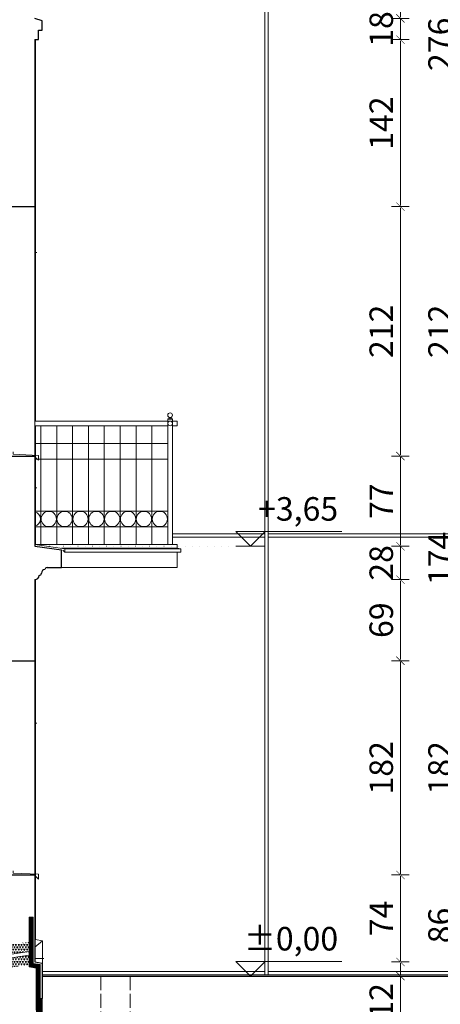
# Model space of a CAD drawing. Units: millimetres. Extents: x -8561 to 3002, y -504 to 9300.
# Drawn here: x -6267 to -5909, y 7527 to 8364 of the extents above; entities that cross this region are included whole.
import ezdxf

# ---------------------------------------------------------------- set-up
doc = ezdxf.new("R2010")
doc.units = ezdxf.units.MM
for name, pattern in [('ACAD_ISO02W100', [15, 12, -3]), ('ACAD_ISO07W100', [3, 0, -3]), ('DASHED', [19.05, 12.7, -6.35])]:
    doc.linetypes.add(name, pattern=pattern)
doc.layers.get('Defpoints').update_dxf_attribs({"color": 30, "lineweight": 0})
for name, color, linetype, lineweight in [('WAW_BALUSTRADA', 132, 'Continuous', 5), ('WAW_IZOLACJE', 202, 'Continuous', 5), ('WAW_OBRÓBKI BLACHARSKIE', 150, 'Continuous', 9), ('WAW_WIDOKOWA', 8, 'Continuous', 13), ('WAW_WYMIAR', 243, 'Continuous', 9), ('WAW_WYPEŁNIENIE', 251, 'Continuous', 0), ('WAW_ŚCIANY ISTNIEJĄCE', 7, 'Continuous', 30), ('WAW_ŚLUSARKA ALUMINIOWA', 5, 'Continuous', 9)]:
    doc.layers.add(name, color=color, linetype=linetype, lineweight=lineweight)
doc.layers.add('WAW_ROZBIÓRKI', color=7, linetype='ACAD_ISO02W100', lineweight=15, true_color=0x65b365)
doc.styles.add('ARIAL', font='arial.ttf')
doc.styles.add('OPIS', font='romans.shx', dxfattribs={"width": 0.8})
doc.dimstyles.new('100Z', dxfattribs={"dimtxt": 20, "dimasz": 1, "dimexe": 1.25, "dimexo": 0.625, "dimgap": 3.75, "dimtad": 1, "dimdec": 1, "dimrnd": 0.5, "dimdsep": 46, "dimtxsty": 'OPIS', "dimblk": 'ZW1', "dimcen": 1, "dimse1": 1, "dimse2": 1, "dimclrd": 256, "dimclrt": 52, "dimadec": 0, "dimazin": 0, "dimtfac": 1, "dimtdec": 1, "dimtix": 1, "dimtmove": 2, "dimatfit": 3, "dimldrblk": 'ZW1', "dimfxl": 0, "dimlwd": -1, "dimarcsym": 0})

# ---------------------------------------------------------------- blocks, each defined once
blk = doc.blocks.new('ZW1')
blk.add_line((0, 7.5), (0, -7.5))
at = {"const_width": 0.5}
blk.add_lwpolyline([(-3.54, -3.54), (3.54, 3.54)], dxfattribs=at)
blk = doc.blocks.new('*D598')
at = {"layer": 'Defpoints', "color": 0, "transparency": 16777216}
for p in [(-6253.76, 8415.72), (-6253.76, 8364.72), (-5942.76, 8364.72)]:
    blk.add_point(p, dxfattribs=at)
at = {"layer": 'WAW_WYMIAR', "transparency": 16777216}
blk.add_line((-5942.76, 8414.72), (-5942.76, 8365.72), dxfattribs=at)
for p, rotation in [((-5942.76, 8415.72), 90), ((-5942.76, 8364.72), 270)]:
    blk.add_blockref('ZW1', p, dxfattribs=dict(at, rotation=rotation))
at = {"layer": 'WAW_WYMIAR', "color": 52, "transparency": 16777216, "insert": (-5956.51, 8390.22), "char_height": 20, "attachment_point": 5, "rotation": 90, "style": 'OPIS'}
blk.add_mtext('51', dxfattribs=at)
blk = doc.blocks.new('*D599')
at = {"layer": 'Defpoints', "color": 0, "transparency": 16777216}
for p in [(-6253.76, 8364.72), (-6253.76, 8346.72), (-5942.76, 8346.72)]:
    blk.add_point(p, dxfattribs=at)
at = {"layer": 'WAW_WYMIAR', "transparency": 16777216}
for p, q in [((-5942.76, 8365.72), (-5942.76, 8366.72)), ((-5942.76, 8364.72), (-5942.76, 8346.72)), ((-5942.76, 8345.72), (-5942.76, 8344.72))]:
    blk.add_line(p, q, dxfattribs=at)
for p, rotation in [((-5942.76, 8364.72), 270), ((-5942.76, 8346.72), 90)]:
    blk.add_blockref('ZW1', p, dxfattribs=dict(at, rotation=rotation))
at = {"layer": 'WAW_WYMIAR', "color": 52, "transparency": 16777216, "insert": (-5956.51, 8355.72), "char_height": 20, "attachment_point": 5, "rotation": 90, "style": 'OPIS'}
blk.add_mtext('18', dxfattribs=at)
blk = doc.blocks.new('*D600')
at = {"layer": 'Defpoints', "color": 0, "transparency": 16777216}
for p in [(-6253.76, 8346.72), (-6253.76, 8204.72), (-5942.76, 8204.72)]:
    blk.add_point(p, dxfattribs=at)
at = {"layer": 'WAW_WYMIAR', "transparency": 16777216}
blk.add_line((-5942.76, 8345.72), (-5942.76, 8205.72), dxfattribs=at)
for p, rotation in [((-5942.76, 8346.72), 90), ((-5942.76, 8204.72), 270)]:
    blk.add_blockref('ZW1', p, dxfattribs=dict(at, rotation=rotation))
at = {"layer": 'WAW_WYMIAR', "color": 52, "transparency": 16777216, "insert": (-5956.51, 8275.72), "char_height": 20, "attachment_point": 5, "rotation": 90, "style": 'OPIS'}
blk.add_mtext('142', dxfattribs=at)
blk = doc.blocks.new('*D601')
at = {"layer": 'Defpoints', "color": 0, "transparency": 16777216}
for p in [(-6253.76, 8204.72), (-6253.76, 7992.72), (-5942.76, 7992.72)]:
    blk.add_point(p, dxfattribs=at)
at = {"layer": 'WAW_WYMIAR', "transparency": 16777216}
blk.add_line((-5942.76, 8203.72), (-5942.76, 7993.72), dxfattribs=at)
for p, rotation in [((-5942.76, 8204.72), 90), ((-5942.76, 7992.72), 270)]:
    blk.add_blockref('ZW1', p, dxfattribs=dict(at, rotation=rotation))
at = {"layer": 'WAW_WYMIAR', "color": 52, "transparency": 16777216, "insert": (-5956.51, 8098.72), "char_height": 20, "attachment_point": 5, "rotation": 90, "style": 'OPIS'}
blk.add_mtext('212', dxfattribs=at)
blk = doc.blocks.new('*D602')
at = {"layer": 'Defpoints', "color": 0, "transparency": 16777216}
for p in [(-6253.76, 7992.72), (-6253.76, 7916.05), (-5942.76, 7916.05)]:
    blk.add_point(p, dxfattribs=at)
at = {"layer": 'WAW_WYMIAR', "transparency": 16777216}
blk.add_line((-5942.76, 7991.72), (-5942.76, 7917.05), dxfattribs=at)
for p, rotation in [((-5942.76, 7992.72), 90), ((-5942.76, 7916.05), 270)]:
    blk.add_blockref('ZW1', p, dxfattribs=dict(at, rotation=rotation))
at = {"layer": 'WAW_WYMIAR', "color": 52, "transparency": 16777216, "insert": (-5956.51, 7954.39), "char_height": 20, "attachment_point": 5, "rotation": 90, "style": 'OPIS'}
blk.add_mtext('77', dxfattribs=at)
blk = doc.blocks.new('*D603')
at = {"layer": 'Defpoints', "color": 0, "transparency": 16777216}
for p in [(-6253.76, 7916.05), (-6253.76, 7887.72), (-5942.76, 7887.72)]:
    blk.add_point(p, dxfattribs=at)
at = {"layer": 'WAW_WYMIAR', "transparency": 16777216}
for p, q in [((-5942.76, 7917.05), (-5942.76, 7918.05)), ((-5942.76, 7916.05), (-5942.76, 7887.72)), ((-5942.76, 7886.72), (-5942.76, 7885.72))]:
    blk.add_line(p, q, dxfattribs=at)
for p, rotation in [((-5942.76, 7916.05), 270), ((-5942.76, 7887.72), 90)]:
    blk.add_blockref('ZW1', p, dxfattribs=dict(at, rotation=rotation))
at = {"layer": 'WAW_WYMIAR', "color": 52, "transparency": 16777216, "insert": (-5956.51, 7901.89), "char_height": 20, "attachment_point": 5, "rotation": 90, "style": 'OPIS'}
blk.add_mtext('28', dxfattribs=at)
blk = doc.blocks.new('*D604')
at = {"layer": 'Defpoints', "color": 0, "transparency": 16777216}
for p in [(-6253.76, 7887.72), (-6253.76, 7818.72), (-5942.76, 7818.72)]:
    blk.add_point(p, dxfattribs=at)
at = {"layer": 'WAW_WYMIAR', "transparency": 16777216}
blk.add_line((-5942.76, 7886.72), (-5942.76, 7819.72), dxfattribs=at)
for p, rotation in [((-5942.76, 7887.72), 90), ((-5942.76, 7818.72), 270)]:
    blk.add_blockref('ZW1', p, dxfattribs=dict(at, rotation=rotation))
at = {"layer": 'WAW_WYMIAR', "color": 52, "transparency": 16777216, "insert": (-5956.51, 7853.22), "char_height": 20, "attachment_point": 5, "rotation": 90, "style": 'OPIS'}
blk.add_mtext('69', dxfattribs=at)
blk = doc.blocks.new('*D605')
at = {"layer": 'Defpoints', "color": 0, "transparency": 16777216}
for p in [(-6253.76, 7818.72), (-6253.76, 7636.72), (-5942.76, 7636.72)]:
    blk.add_point(p, dxfattribs=at)
at = {"layer": 'WAW_WYMIAR', "transparency": 16777216}
blk.add_line((-5942.76, 7817.72), (-5942.76, 7637.72), dxfattribs=at)
for p, rotation in [((-5942.76, 7818.72), 90), ((-5942.76, 7636.72), 270)]:
    blk.add_blockref('ZW1', p, dxfattribs=dict(at, rotation=rotation))
at = {"layer": 'WAW_WYMIAR', "color": 52, "transparency": 16777216, "insert": (-5956.51, 7727.72), "char_height": 20, "attachment_point": 5, "rotation": 90, "style": 'OPIS'}
blk.add_mtext('182', dxfattribs=at)
blk = doc.blocks.new('*D606')
at = {"layer": 'Defpoints', "color": 0, "transparency": 16777216}
for p in [(-6253.76, 7636.72), (-6253.76, 7562.72), (-5942.76, 7562.72)]:
    blk.add_point(p, dxfattribs=at)
at = {"layer": 'WAW_WYMIAR', "transparency": 16777216}
blk.add_line((-5942.76, 7635.72), (-5942.76, 7563.72), dxfattribs=at)
for p, rotation in [((-5942.76, 7636.72), 90), ((-5942.76, 7562.72), 270)]:
    blk.add_blockref('ZW1', p, dxfattribs=dict(at, rotation=rotation))
at = {"layer": 'WAW_WYMIAR', "color": 52, "transparency": 16777216, "insert": (-5956.51, 7599.72), "char_height": 20, "attachment_point": 5, "rotation": 90, "style": 'OPIS'}
blk.add_mtext('74', dxfattribs=at)
blk = doc.blocks.new('*D607')
at = {"layer": 'Defpoints', "color": 0, "transparency": 16777216}
for p in [(-6253.76, 7562.72), (-6247.76, 7550.72), (-5942.76, 7550.72)]:
    blk.add_point(p, dxfattribs=at)
at = {"layer": 'WAW_WYMIAR', "transparency": 16777216}
for p, q in [((-5942.76, 7561.72), (-5942.76, 7551.72)), ((-5942.76, 7514.07), (-5942.76, 7550.72))]:
    blk.add_line(p, q, dxfattribs=at)
for p, rotation in [((-5942.76, 7562.72), 90), ((-5942.76, 7550.72), 270)]:
    blk.add_blockref('ZW1', p, dxfattribs=dict(at, rotation=rotation))
at = {"layer": 'WAW_WYMIAR', "color": 52, "transparency": 16777216, "insert": (-5956.51, 7529.63), "char_height": 20, "attachment_point": 5, "rotation": 90, "style": 'OPIS'}
blk.add_mtext('12', dxfattribs=at)
blk = doc.blocks.new('*D611')
at = {"layer": 'Defpoints', "color": 0, "transparency": 16777216}
for p in [(-6287.76, 8480.72), (-6253.76, 8204.72), (-5892.76, 8204.72)]:
    blk.add_point(p, dxfattribs=at)
at = {"layer": 'WAW_WYMIAR', "transparency": 16777216}
blk.add_line((-5892.76, 8479.72), (-5892.76, 8205.72), dxfattribs=at)
for p, rotation in [((-5892.76, 8480.72), 90), ((-5892.76, 8204.72), 270)]:
    blk.add_blockref('ZW1', p, dxfattribs=dict(at, rotation=rotation))
at = {"layer": 'WAW_WYMIAR', "color": 52, "transparency": 16777216, "insert": (-5906.51, 8342.72), "char_height": 20, "attachment_point": 5, "rotation": 90, "style": 'OPIS'}
blk.add_mtext('276', dxfattribs=at)
blk = doc.blocks.new('*D612')
at = {"layer": 'Defpoints', "color": 0, "transparency": 16777216}
for p in [(-6253.76, 8204.72), (-6253.76, 7992.72), (-5892.76, 7992.72)]:
    blk.add_point(p, dxfattribs=at)
at = {"layer": 'WAW_WYMIAR', "transparency": 16777216}
blk.add_line((-5892.76, 8203.72), (-5892.76, 7993.72), dxfattribs=at)
for p, rotation in [((-5892.76, 8204.72), 90), ((-5892.76, 7992.72), 270)]:
    blk.add_blockref('ZW1', p, dxfattribs=dict(at, rotation=rotation))
at = {"layer": 'WAW_WYMIAR', "color": 52, "transparency": 16777216, "insert": (-5906.51, 8098.72), "char_height": 20, "attachment_point": 5, "rotation": 90, "style": 'OPIS'}
blk.add_mtext('212', dxfattribs=at)
blk = doc.blocks.new('*D613')
at = {"layer": 'Defpoints', "color": 0, "transparency": 16777216}
for p in [(-6253.76, 7992.72), (-6253.76, 7818.72), (-5892.76, 7818.72)]:
    blk.add_point(p, dxfattribs=at)
at = {"layer": 'WAW_WYMIAR', "transparency": 16777216}
blk.add_line((-5892.76, 7991.72), (-5892.76, 7819.72), dxfattribs=at)
for p, rotation in [((-5892.76, 7992.72), 90), ((-5892.76, 7818.72), 270)]:
    blk.add_blockref('ZW1', p, dxfattribs=dict(at, rotation=rotation))
at = {"layer": 'WAW_WYMIAR', "color": 52, "transparency": 16777216, "insert": (-5906.51, 7905.72), "char_height": 20, "attachment_point": 5, "rotation": 90, "style": 'OPIS'}
blk.add_mtext('174', dxfattribs=at)
blk = doc.blocks.new('*D614')
at = {"layer": 'Defpoints', "color": 0, "transparency": 16777216}
for p in [(-6253.76, 7818.72), (-6253.76, 7636.72), (-5892.76, 7636.72)]:
    blk.add_point(p, dxfattribs=at)
at = {"layer": 'WAW_WYMIAR', "transparency": 16777216}
blk.add_line((-5892.76, 7817.72), (-5892.76, 7637.72), dxfattribs=at)
for p, rotation in [((-5892.76, 7818.72), 90), ((-5892.76, 7636.72), 270)]:
    blk.add_blockref('ZW1', p, dxfattribs=dict(at, rotation=rotation))
at = {"layer": 'WAW_WYMIAR', "color": 52, "transparency": 16777216, "insert": (-5906.51, 7727.72), "char_height": 20, "attachment_point": 5, "rotation": 90, "style": 'OPIS'}
blk.add_mtext('182', dxfattribs=at)
blk = doc.blocks.new('*D615')
at = {"layer": 'Defpoints', "color": 0, "transparency": 16777216}
for p in [(-6253.76, 7636.72), (-6247.76, 7550.72), (-5892.76, 7550.72)]:
    blk.add_point(p, dxfattribs=at)
at = {"layer": 'WAW_WYMIAR', "transparency": 16777216}
blk.add_line((-5892.76, 7635.72), (-5892.76, 7551.72), dxfattribs=at)
for p, rotation in [((-5892.76, 7636.72), 90), ((-5892.76, 7550.72), 270)]:
    blk.add_blockref('ZW1', p, dxfattribs=dict(at, rotation=rotation))
at = {"layer": 'WAW_WYMIAR', "color": 52, "transparency": 16777216, "insert": (-5906.51, 7593.72), "char_height": 20, "attachment_point": 5, "rotation": 90, "style": 'OPIS'}
blk.add_mtext('86', dxfattribs=at)
blk = doc.blocks.new('*D616')
at = {"layer": 'Defpoints', "color": 0, "transparency": 16777216}
for p in [(-6261.76, 7550.72), (-6235.76, 7286.72), (-5892.76, 7286.72)]:
    blk.add_point(p, dxfattribs=at)
at = {"layer": 'WAW_WYMIAR', "transparency": 16777216}
blk.add_line((-5892.76, 7549.72), (-5892.76, 7287.72), dxfattribs=at)
for p, rotation in [((-5892.76, 7550.72), 90), ((-5892.76, 7286.72), 270)]:
    blk.add_blockref('ZW1', p, dxfattribs=dict(at, rotation=rotation))
at = {"layer": 'WAW_WYMIAR', "color": 52, "transparency": 16777216, "insert": (-5906.51, 7418.72), "char_height": 20, "attachment_point": 5, "rotation": 90, "style": 'OPIS'}
blk.add_mtext('264', dxfattribs=at)
blk = doc.blocks.new('*D592')
at = {"layer": 'Defpoints', "color": 0, "transparency": 16777216}
for p in [(-7091.76, 8774.71), (-6247.76, 7550.72), (-5842.76, 7550.72)]:
    blk.add_point(p, dxfattribs=at)
at = {"layer": 'WAW_WYMIAR', "transparency": 16777216}
blk.add_line((-5842.76, 8773.71), (-5842.76, 7551.72), dxfattribs=at)
for p, rotation in [((-5842.76, 8774.71), 90), ((-5842.76, 7550.72), 270)]:
    blk.add_blockref('ZW1', p, dxfattribs=dict(at, rotation=rotation))
at = {"layer": 'WAW_WYMIAR', "color": 52, "transparency": 16777216, "insert": (-5856.51, 8162.71), "char_height": 20, "attachment_point": 5, "rotation": 90, "style": 'OPIS'}
blk.add_mtext('1224', dxfattribs=at)

msp = doc.modelspace()

# ---------------------------------------------------------------- hatches: boundary and pattern name
at = {"layer": 'WAW_WYPEŁNIENIE'}
h = msp.add_hatch(dxfattribs=at)
h.set_pattern_fill('ANSI31', color=256, scale=0.25, style=0)
h.set_pattern_definition([(45, (-10029.9257, 0), (-0.56126601, 0.56126601), [])])
edge = h.paths.add_edge_path()
edge.add_line((-6250.26, 7294.22), (-6250.26, 7550.72))
edge.add_line((-6250.26, 7550.72), (-6251.26, 7550.72))
edge.add_line((-6251.26, 7550.72), (-6251.26, 7288.22))
edge.add_line((-6251.26, 7288.22), (-6244.26, 7288.22))
edge.add_arc((-6244.26, 7294.22), 6, 180, 270, ccw=False)
h.paths.add_polyline_path([(-6250.26, 7559.6), (-6256.26, 7560.6), (-6256.26, 7600.72), (-6257.26, 7600.72), (-6257.26, 7559.75), (-6251.26, 7558.75), (-6251.26, 7550.72), (-6250.26, 7550.72)])
h = msp.add_hatch(dxfattribs=at)
h.set_pattern_fill('TRIANG,_O', color=256, scale=0.25)
h.set_pattern_definition([(60, (-10029.9257, 0), (-1.190625, 2.062223), [1.190625, -1.190625]), (120, (-10029.9257, 0), (-2.38125, 1e-09), [1.190625, -1.190625]), (0, (-10030.521, 1.0311), (1.190625, 2.062223), [1.190625, -1.190625])])
h.paths.add_polyline_path([(-6258.76, 7579.59), (-6309.26, 7572.27), (-6308.91, 7570.22), (-6288.26, 7567.23), (-6258.76, 7571.51)])
h.paths.add_polyline_path([(-6288.26, 7567.23), (-6308.91, 7570.22), (-6308.39, 7567.12), (-6298.72, 7565.72)])
h.paths.add_polyline_path([(-6300.01, 7565.53), (-6298.72, 7565.72), (-6308.39, 7567.12), (-6306.11, 7553.53), (-6258.76, 7560.39), (-6258.76, 7568.48), (-6277.8, 7565.72), (-6276.51, 7565.53), (-6277.01, 7562.57), (-6288.26, 7564.2), (-6299.51, 7562.57)])
h.paths.add_polyline_path([(-6276.51, 7565.53), (-6277.8, 7565.72), (-6288.26, 7564.2), (-6277.01, 7562.57)], flags=17)

# ---------------------------------------------------------------- linework, layer by layer
at = {"layer": 'WAW_BALUSTRADA'}
for p, q in [((-6140.76, 8022.47), (-6253.76, 8022.47)), ((-6140.76, 8018.47), (-6253.76, 8018.47)), ((-6248.76, 8018.47), (-6248.76, 7917.47)), ((-6235.26, 8018.47), (-6235.26, 7917.47)), ((-6221.76, 8018.47), (-6221.76, 7917.47)), ((-6208.26, 8018.47), (-6208.26, 7917.47)), ((-6194.76, 8018.47), (-6194.76, 7917.47)), ((-6181.26, 8018.47), (-6181.26, 7917.47)), ((-6167.76, 8018.47), (-6167.76, 7917.47)), ((-6154.26, 8018.47), (-6154.26, 7917.47)), ((-6140.76, 8024.47), (-6140.76, 7917.47)), ((-6136.76, 8024.47), (-6140.76, 8024.47)), ((-6136.76, 8023.97), (-6140.76, 8023.97)), ((-6139.51, 8025.61), (-6139.51, 8024.97)), ((-6138.01, 8025.61), (-6138.01, 8024.97)), ((-6136.76, 7917.47), (-6136.76, 8024.47)), ((-6140.76, 8003.47), (-6253.76, 8003.47)), ((-6140.76, 7989.97), (-6253.76, 7989.97)), ((-6253.76, 7945.97), (-6140.76, 7945.97)), ((-6253.76, 7932.47), (-6140.76, 7932.47))]:
    msp.add_line(p, q, dxfattribs=at)
msp.add_lwpolyline([(-6136.76, 8022.47), (-6132.76, 8022.47), (-6132.76, 8018.47), (-6136.76, 8018.47)], dxfattribs=at)
for centre, radius in [((-6138.76, 8027.47), 2), ((-6138.76, 8020.47), 2), ((-6242.01, 7939.22), 6.5), ((-6228.51, 7939.22), 6.5), ((-6215.01, 7939.22), 6.5), ((-6201.51, 7939.22), 6.5), ((-6188.01, 7939.22), 6.5), ((-6174.51, 7939.22), 6.5), ((-6161.01, 7939.22), 6.5), ((-6147.51, 7939.22), 6.5)]:
    msp.add_circle(centre, radius, dxfattribs=at)
for centre, radius, start, end in [((-6140.01, 8024.97), 0.5, 270, 0), ((-6137.51, 8024.97), 0.5, 180, 270), ((-6255.51, 7939.22), 6.5, 285.6185, 74.3815)]:
    msp.add_arc(centre, radius, start, end, dxfattribs=at)
at = {"layer": 'WAW_IZOLACJE', "color": 206, "linetype": 'ACAD_ISO02W100', "const_width": 1.5}
msp.add_lwpolyline([(-6258.01, 7600.72), (-6258.01, 7559.12), (-6252.01, 7558.12), (-6252.01, 7287.47), (-6235.76, 7287.47)], dxfattribs=at)
at = {"layer": 'WAW_IZOLACJE'}
for points in [[(-6257.26, 7600.72), (-6257.26, 7559.75), (-6251.26, 7558.75), (-6251.26, 7288.22)], [(-6256.26, 7600.72), (-6256.26, 7560.6), (-6250.26, 7559.6), (-6250.26, 7294.22)]]:
    msp.add_lwpolyline(points, dxfattribs=at)
at = {"layer": 'WAW_IZOLACJE', "color": 206, "linetype": 'ACAD_ISO02W100', "const_width": 1}
msp.add_lwpolyline([(-6255.76, 7600.72), (-6255.76, 7561.02), (-6249.76, 7560.02), (-6249.76, 7294.22, 0.414214), (-6244.26, 7288.72), (-6235.26, 7288.72), (-6235.26, 7271.72)], format="xyb", dxfattribs=at)
at = {"layer": 'WAW_IZOLACJE', "color": 206, "linetype": 'DASHED', "const_width": 1.5}
msp.add_lwpolyline([(-6248.51, 7531.72), (-6248.51, 7294.22, 0.414214), (-6244.26, 7289.97), (-6234.01, 7289.97), (-6234.01, 7271.72)], format="xyb", dxfattribs=at)
at = {"layer": 'WAW_IZOLACJE'}
for points in [[(-6249.26, 7531.72), (-6249.26, 7294.22, 0.414214), (-6244.26, 7289.22), (-6234.76, 7289.22), (-6234.76, 7271.72)], [(-6247.76, 7531.72), (-6247.76, 7294.22, 0.414214), (-6244.26, 7290.72), (-6233.26, 7290.72), (-6233.26, 7271.72)]]:
    msp.add_lwpolyline(points, format="xyb", dxfattribs=at)
at = {"layer": 'WAW_OBRÓBKI BLACHARSKIE'}
for p, q in [((-6253.26, 8346.72), (-6253.26, 8022.47)), ((-6253.76, 8165.72), (-6252.26, 8165.72)), ((-6253.26, 8018.47), (-6253.26, 7917.47)), ((-6253.76, 7965.72), (-6252.26, 7965.72)), ((-6253.76, 7917.47), (-6228.26, 7913.97)), ((-6253.76, 7917.47), (-6228.26, 7913.97)), ((-6231.26, 7914.38), (-6132.76, 7914.38)), ((-6228.26, 7910.97), (-6228.26, 7913.97)), ((-6228.26, 7910.97), (-6228.26, 7913.97)), ((-6228.26, 7913.97), (-6129.76, 7913.97)), ((-6129.76, 7910.97), (-6228.26, 7910.97)), ((-6132.76, 7914.38), (-6129.76, 7913.97)), ((-6129.76, 7910.97), (-6129.76, 7913.97)), ((-6253.26, 7581.72), (-6253.26, 7887.75)), ((-6253.76, 7765.72), (-6252.26, 7765.72)), ((-6253.76, 7581.29), (-6253.26, 7581.72)), ((-6253.76, 7575.21), (-6247.26, 7580.72)), ((-6253.26, 7581.72), (-6247.26, 7580.72)), ((-6247.26, 7550.72), (-6247.26, 7580.72)), ((-6253.76, 7565.72), (-6246.26, 7565.72))]:
    msp.add_line(p, q, dxfattribs=at)
for points in [[(-6272.26, 7996.22), (-6272.26, 7994.22), (-6250.76, 7993.22), (-6250.76, 7989.22), (-6252.88, 7991.34)], [(-6230.03, 7912.73), (-6228.26, 7910.97)], [(-6230.03, 7912.73), (-6228.26, 7910.97)], [(-6272.26, 7640.22), (-6272.26, 7638.22), (-6250.76, 7637.22), (-6250.76, 7633.22), (-6252.88, 7635.34)]]:
    msp.add_lwpolyline(points, dxfattribs=at)
at = {"layer": 'WAW_ROZBIÓRKI'}
for p, q in [((-6197.76, 7550.72), (-6197.76, 7449.72)), ((-6172.76, 7550.72), (-6172.76, 7439.72))]:
    msp.add_line(p, q, dxfattribs=at)
at = {"layer": 'WAW_WIDOKOWA'}
for p, q in [((-6253.76, 8204.72), (-6253.76, 7992.72)), ((-6132.76, 7917.47), (-6253.76, 7917.47)), ((-6132.76, 7914.38), (-6132.76, 7917.47)), ((-6132.76, 7910.97), (-6132.76, 7897.97)), ((-6231.26, 7897.97), (-6132.76, 7897.97)), ((-6253.76, 7636.72), (-6253.76, 7818.72))]:
    msp.add_line(p, q, dxfattribs=at)
at = {"layer": 'WAW_WIDOKOWA', "lineweight": 30}
msp.add_lwpolyline([(-6247.76, 7550.72), (-2570.81, 7550.72)], dxfattribs=at)
at = {"layer": 'WAW_WYMIAR', "linetype": 'ACAD_ISO07W100', "ltscale": 2}
msp.add_line((-6253.76, 7916.05), (-6082.76, 7916.05), dxfattribs=at)
at = {"layer": 'WAW_WYMIAR'}
msp.add_line((-6082.76, 7916.05), (-6057.76, 7916.05), dxfattribs=at)
for points in [[(-5992.76, 7928.55), (-6082.76, 7928.55), (-6070.26, 7916.05), (-6057.76, 7928.55)], [(-5992.76, 7563.22), (-6082.76, 7563.22), (-6070.26, 7550.72), (-6057.76, 7563.22)]]:
    msp.add_lwpolyline(points, dxfattribs=at)
at = {"layer": 'WAW_WYPEŁNIENIE'}
for p, q in [((-6300.01, 7565.53), (-6258.76, 7571.51)), ((-6299.51, 7562.57), (-6258.76, 7568.48))]:
    msp.add_line(p, q, dxfattribs=at)
at = {"layer": 'WAW_ŚCIANY ISTNIEJĄCE'}
for p, q in [((-6247.76, 8362.72), (-6253.76, 8364.72)), ((-6247.76, 8354.72), (-6247.76, 8362.72)), ((-6250.76, 8346.72), (-6250.76, 8354.72)), ((-6250.76, 8354.72), (-6247.76, 8354.72)), ((-6253.76, 8346.72), (-6250.76, 8346.72)), ((-6253.76, 8346.72), (-6253.76, 8204.72)), ((-6306.76, 8204.72), (-6253.76, 8204.72)), ((-6306.76, 7992.72), (-6253.76, 7992.72)), ((-6253.76, 7992.72), (-6253.76, 7916.05)), ((-6253.76, 7916.05), (-6231.26, 7912.97)), ((-6231.26, 7897.97), (-6231.26, 7912.97)), ((-6243.51, 7897.97), (-6231.26, 7897.97)), ((-6253.76, 7887.72), (-6253.76, 7818.72)), ((-6328.76, 7818.72), (-6253.76, 7818.72)), ((-6328.76, 7636.72), (-6253.76, 7636.72)), ((-6253.76, 7636.72), (-6253.76, 7562.72)), ((-6253.76, 7562.72), (-6247.76, 7561.72)), ((-6247.76, 7561.72), (-6247.76, 7531.72))]:
    msp.add_line(p, q, dxfattribs=at)
at = {"layer": 'WAW_ŚCIANY ISTNIEJĄCE', "lineweight": 9}
for p, q in [((-6258.76, 7600.72), (-6255.26, 7600.72)), ((-6255.26, 7600.72), (-6255.26, 7561.45)), ((-6255.26, 7561.45), (-6249.26, 7560.45)), ((-6249.26, 7560.45), (-6249.26, 7531.72))]:
    msp.add_line(p, q, dxfattribs=at)
for points in [[(-6258.76, 7600.72), (-6258.76, 7558.48), (-6252.76, 7557.48), (-6252.76, 7521.72)], [(-6249.26, 7531.72), (-6247.76, 7531.72)]]:
    msp.add_lwpolyline(points, dxfattribs=at)
at = {"layer": 'WAW_ŚCIANY ISTNIEJĄCE'}
for centre, radius, start, end in [((-6250.26, 7893.22), 2, 270, 0), ((-6245.26, 7893.22), 3, 90, 180), ((-6243.51, 7896.22), 1.75, 90, 180), ((-6253.76, 7891.22), 3.5, 270, 0)]:
    msp.add_arc(centre, radius, start, end, dxfattribs=at)
at = {"layer": 'WAW_ŚLUSARKA ALUMINIOWA'}
for p, q in [((-6058.26, 8629.72), (-6058.26, 7551.72)), ((-6055.26, 8629.72), (-6055.26, 7551.72)), ((-6136.76, 7926.72), (-6058.26, 7926.72)), ((-6055.26, 7926.72), (-5857.26, 7926.72)), ((-6136.76, 7923.72), (-6058.26, 7923.72)), ((-6055.26, 7923.72), (-5857.26, 7923.72)), ((-6247.26, 7554.72), (-6058.26, 7554.72)), ((-6247.26, 7551.72), (-5854.26, 7551.72)), ((-6055.26, 7554.72), (-5857.26, 7554.72))]:
    msp.add_line(p, q, dxfattribs=at)

# ---------------------------------------------------------------- texts
at = {"layer": 'WAW_WYMIAR', "color": 52, "char_height": 20, "width": 67.5, "attachment_point": 9, "style": 'ARIAL'}
for s, insert in [('+3,65', (-5995.76, 7931.55)), ('%%P0,00', (-5995.76, 7566.22))]:
    msp.add_mtext(s, dxfattribs=dict(at, insert=insert))

# ---------------------------------------------------------------- dimensions: what is measured, and where the dimension line sits
at = {"layer": 'WAW_WYMIAR'}
for base, p1, p2, picture, middle in [((-5842.76, 7550.72), (-7091.76, 8774.71), (-6247.76, 7550.72), '*D592', (-5856.51, 8162.71)), ((-5892.76, 8204.72), (-6287.76, 8480.72), (-6253.76, 8204.72), '*D611', (-5906.51, 8342.72)), ((-5942.76, 8364.72), (-6253.76, 8415.72), (-6253.76, 8364.72), '*D598', (-5956.51, 8390.22)), ((-5942.76, 8346.72), (-6253.76, 8364.72), (-6253.76, 8346.72), '*D599', (-5956.51, 8355.72)), ((-5942.76, 8204.72), (-6253.76, 8346.72), (-6253.76, 8204.72), '*D600', (-5956.51, 8275.72)), ((-5942.76, 7992.72), (-6253.76, 8204.72), (-6253.76, 7992.72), '*D601', (-5956.51, 8098.72)), ((-5892.76, 7992.72), (-6253.76, 8204.72), (-6253.76, 7992.72), '*D612', (-5906.51, 8098.72)), ((-5892.76, 7818.72), (-6253.76, 7992.72), (-6253.76, 7818.72), '*D613', (-5906.51, 7905.72)), ((-5942.76, 7818.72), (-6253.76, 7887.72), (-6253.76, 7818.72), '*D604', (-5956.51, 7853.22)), ((-5942.76, 7636.72), (-6253.76, 7818.72), (-6253.76, 7636.72), '*D605', (-5956.51, 7727.72)), ((-5892.76, 7636.72), (-6253.76, 7818.72), (-6253.76, 7636.72), '*D614', (-5906.51, 7727.72)), ((-5942.76, 7562.72), (-6253.76, 7636.72), (-6253.76, 7562.72), '*D606', (-5956.51, 7599.72)), ((-5892.76, 7550.72), (-6253.76, 7636.72), (-6247.76, 7550.72), '*D615', (-5906.51, 7593.72)), ((-5892.76, 7286.72), (-6261.76, 7550.72), (-6235.76, 7286.72), '*D616', (-5906.51, 7418.72))]:
    dim = msp.add_linear_dim(base=base, p1=p1, p2=p2, angle=90, dimstyle='100Z', dxfattribs=at)
    dim.commit()
    dim.dimension.update_dxf_attribs({"geometry": picture, "text_midpoint": middle})
for base, p1, p2, text, picture, middle in [((-5942.76, 7916.05), (-6253.76, 7992.72), (-6253.76, 7916.05), '77', '*D602', (-5956.51, 7954.39)), ((-5942.76, 7887.72), (-6253.76, 7916.05), (-6253.76, 7887.72), '28', '*D603', (-5956.51, 7901.89))]:
    dim = msp.add_linear_dim(base=base, p1=p1, p2=p2, angle=90, text=text, dimstyle='100Z', dxfattribs=at)
    dim.commit()
    dim.dimension.update_dxf_attribs({"geometry": picture, "text_midpoint": middle})
dim = msp.add_linear_dim(base=(-5942.76, 7550.72), p1=(-6253.76, 7562.72), p2=(-6247.76, 7550.72), angle=90, dimstyle='100Z', override={"dimtmove": 1}, dxfattribs=at)
dim.commit()
dim.dimension.update_dxf_attribs({"geometry": '*D607', "text_midpoint": (-5956.51, 7529.63), "dimtype": 160})

doc.saveas('drawing.dxf')
